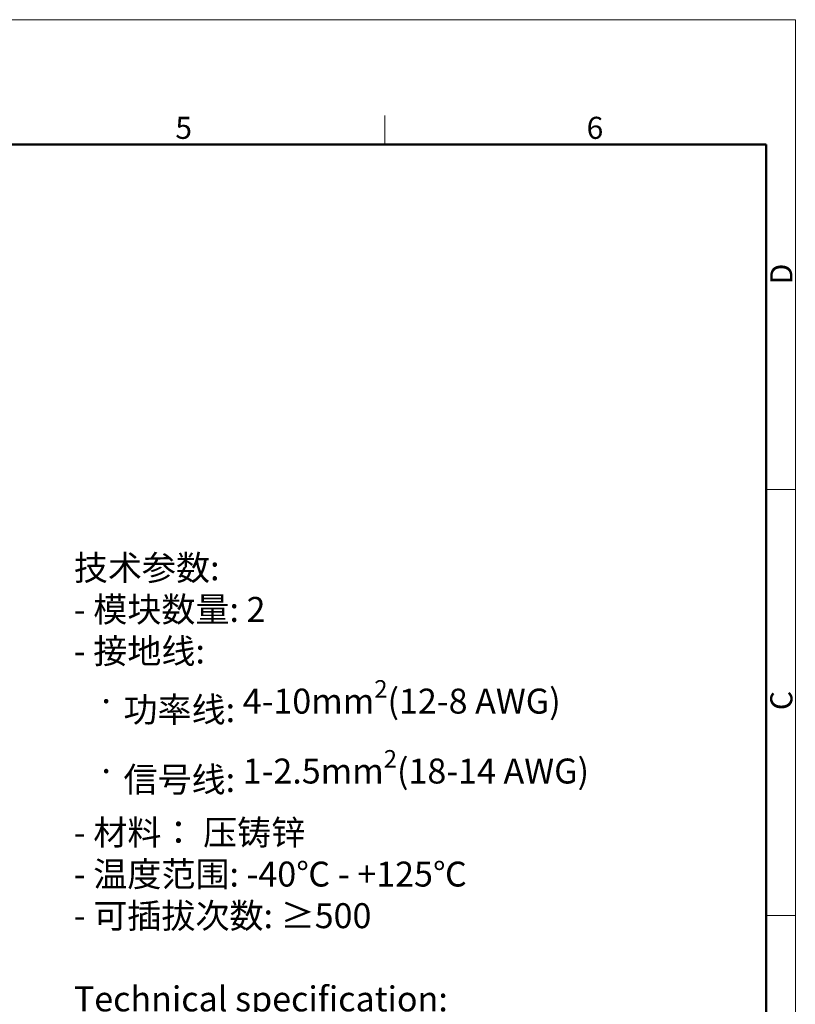
# Model space of a CAD drawing. Units: millimetres. Extents: x 376 to 673, y 185 to 395.
# Drawn here: x 579 to 673, y 276 to 395 of the extents above; entities that cross this region are included whole.
import ezdxf

# ---------------------------------------------------------------- set-up
doc = ezdxf.new("R2010")
doc.units = ezdxf.units.MM
doc.header["$MEASUREMENT"] = 0
for name, color, linetype, lineweight in [('DIM', 3, 'Continuous', 15), ('图框', 7, 'Continuous', 20), ('打标文字', 3, 'Continuous', 20)]:
    doc.layers.add(name, color=color, linetype=linetype, lineweight=lineweight)
doc.styles.add('Romans字体', font='romans.shx', dxfattribs={"width": 0.75})

# ---------------------------------------------------------------- blocks, each defined once
blk = doc.blocks.new('FDHDHDF')
at = {"layer": '图框', "color": 1, "lineweight": 18}
for p in [(1009.66, 394.57), (1306.66, 184.57)]:
    blk.add_line(p, (1306.66, 394.57), dxfattribs=at)
at = {"layer": '图框', "color": 6}
for p, q in [((1257.33, 383.07), (1257.33, 379.57)), ((1306.66, 338.11), (1303.17, 338.11)), ((1306.66, 286.93), (1303.17, 286.93))]:
    blk.add_line(p, q, dxfattribs=at)
at = {"layer": '图框', "lineweight": 50}
for p in [(1013.16, 379.57), (1303.17, 188.38)]:
    blk.add_line(p, (1303.17, 379.57), dxfattribs=at)
at = {"layer": '图框', "color": 6, "char_height": 2.65, "width": 2.5579, "attachment_point": 1, "style": 'Romans字体'}
for s, insert in [('5', (1232.14, 382.9)), ('6', (1281.57, 382.9))]:
    blk.add_mtext(s, dxfattribs=dict(at, insert=insert))
at = {"layer": '图框', "color": 6, "char_height": 2.65, "width": 2.5579, "attachment_point": 1, "rotation": 90, "style": 'Romans字体'}
for s, insert in [('D', (1303.65, 362.77)), ('C', (1303.65, 311.59))]:
    blk.add_mtext(s, dxfattribs=dict(at, insert=insert))

msp = doc.modelspace()

# ---------------------------------------------------------------- block references
at = {"layer": 'DIM'}
msp.add_blockref('FDHDHDF', (-634.06, 0), dxfattribs=at)

# ---------------------------------------------------------------- texts
at = {"layer": '打标文字', "color": 3, "insert": (585.88, 330.2), "char_height": 3, "width": 81.1771, "attachment_point": 1, "style": 'Romans字体'}
msp.add_mtext('\\A1;\\pxql;{\\f仿宋_GB2312|b0|i0|c134|p49;技术参数}:\\P- {\\f仿宋_GB2312|b0|i0|c134|p49;模块数量}: 2\\P- {\\f仿宋_GB2312|b0|i0|c134|p49;接地线}: \\P   {\\f仿宋_GB2312|b0|i0|c134|p49;·} {\\f仿宋_GB2312|b0|i0|c134|p49;功率线}: 4-10mm{\\H0.7x;\\S2^ ;}(12-8 AWG)\\P   {\\f仿宋_GB2312|b0|i0|c134|p49;·} {\\f仿宋_GB2312|b0|i0|c134|p49;信号线}: 1-2.5mm{\\H0.7x;\\S2^ ;}(18-14 AWG)\\P- {\\f仿宋_GB2312|b0|i0|c134|p49;材料：} {\\f仿宋_GB2312|b0|i0|c134|p49;压铸锌}\\P- {\\f仿宋_GB2312|b0|i0|c134|p49;温度范围}: -40{\\f仿宋_GB2312|b0|i0|c134|p49;℃} - +125{\\f仿宋_GB2312|b0|i0|c134|p49;℃}\\P- {\\f仿宋_GB2312|b0|i0|c134|p49;可插拔次数}: {\\f仿宋_GB2312|b0|i0|c134|p49;≥}500\\P\\PTechnical specification:\\P- No. of module: 2\\P- Wire gauge(PE contact): \\P   {\\f仿宋_GB2312|b0|i0|c134|p49;·} Power side: 4-10mm{\\H0.7x;\\S2^ ;}(12-8 AWG)\\P   {\\f仿宋_GB2312|b0|i0|c134|p49;·} Signal side: 1-2.5mm{\\H0.7x;\\S2^ ;}(18-14 AWG)\\P- Material: zinc die-cast \\P- Temperature range: -40{\\f仿宋_GB2312|b0|i0|c134|p49;℃} - +125{\\f仿宋_GB2312|b0|i0|c134|p49;℃}\\P- Mating cycles: {\\f仿宋_GB2312|b0|i0|c134|p49;≥}500', dxfattribs=at)

doc.saveas('drawing.dxf')
